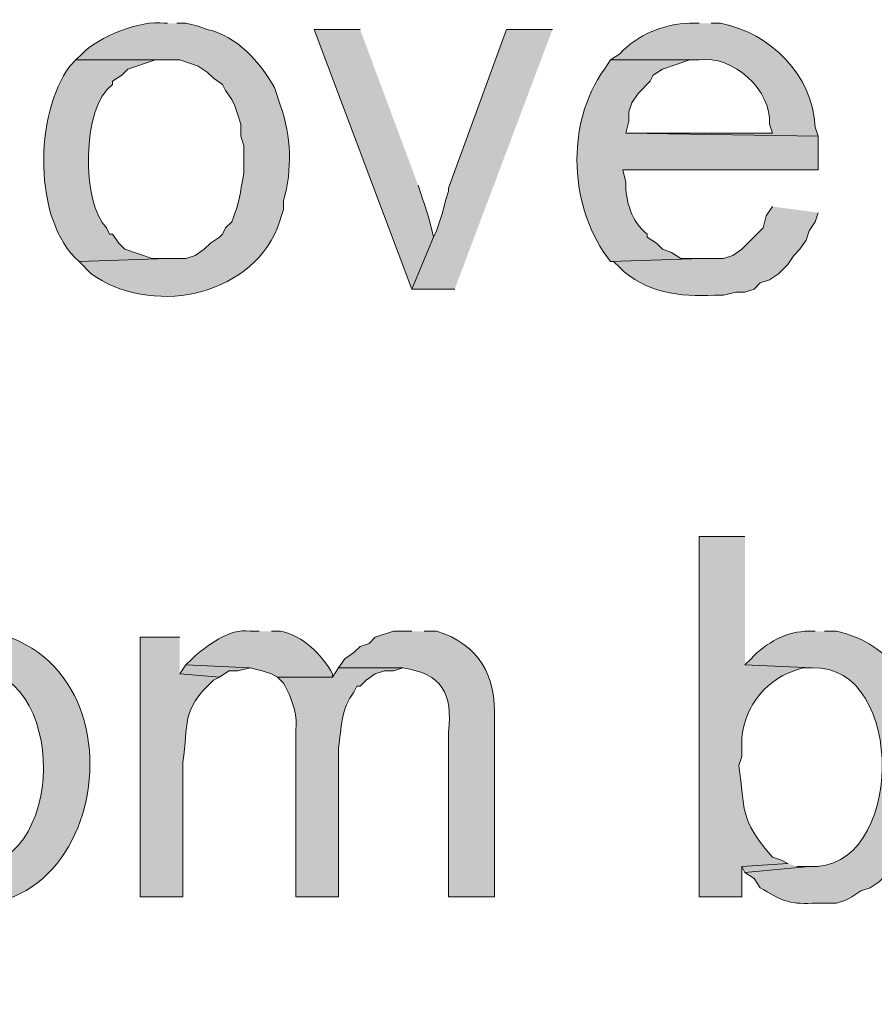
# Model space of a CAD drawing. Units: inches. Extents: x 17 to 195, y 65 to 215.
# Drawn here: x 159 to 165, y 112 to 119 of the extents above; entities that cross this region are included whole.
import ezdxf

# ---------------------------------------------------------------- set-up
doc = ezdxf.new("R2010")
doc.units = ezdxf.units.IN
doc.header["$MEASUREMENT"] = 0
doc.layers.add('Layer 1', color=7, linetype='Continuous')

msp = doc.modelspace()

# ---------------------------------------------------------------- hatches: boundary and pattern name
at = {"layer": 'Layer 1', "true_color": 0xffffff}
h = msp.add_hatch(color=7, dxfattribs=at)
edge = h.paths.add_edge_path()
edge.add_spline(control_points=[(160.2105, 118.8791), (160.2105, 118.8791), (160.1893, 118.8791), (160.1893, 118.8791), (160.0214, 118.9037), (159.7311, 118.7849), (159.6178, 118.6674), (159.6178, 118.6674), (159.5755, 118.6251), (159.5755, 118.6251), (159.5755, 118.6251), (160.2952, 118.6251), (160.2952, 118.6251), (160.2952, 118.6251), (160.4222, 118.5827), (160.4222, 118.5827), (160.4222, 118.5827), (160.4857, 118.5404), (160.4857, 118.5404), (160.4857, 118.5404), (160.528, 118.4981), (160.528, 118.4981), (160.528, 118.4981), (160.5915, 118.4557), (160.5915, 118.4557), (160.5915, 118.4557), (160.6127, 118.4134), (160.6127, 118.4134), (160.6127, 118.4134), (160.655, 118.3499), (160.655, 118.3499), (160.655, 118.3499), (160.6762, 118.3076), (160.6762, 118.3076), (160.6762, 118.3076), (160.6973, 118.2441), (160.6973, 118.2441), (160.6973, 118.2441), (160.7185, 118.1806), (160.7185, 118.1806), (160.7185, 118.1806), (160.7185, 118.0959), (160.7185, 118.0959), (160.7185, 118.0959), (160.7397, 118.0324), (160.7397, 118.0324), (160.7397, 118.0324), (160.7397, 117.8419), (160.7397, 117.8419), (160.7044, 117.675), (160.7234, 117.6817), (160.655, 117.5032), (160.655, 117.5032), (160.6127, 117.4609), (160.6127, 117.4609), (160.6127, 117.4609), (160.5915, 117.4186), (160.5915, 117.4186), (160.5915, 117.4186), (160.5703, 117.3974), (160.5703, 117.3974), (160.5703, 117.3974), (160.5068, 117.3551), (160.5068, 117.3551), (160.5068, 117.3551), (160.4645, 117.3127), (160.4645, 117.3127), (160.4645, 117.3127), (160.401, 117.2704), (160.401, 117.2704), (160.401, 117.2704), (160.3375, 117.2492), (160.3375, 117.2492), (160.3375, 117.2492), (160.2105, 117.2492), (160.2105, 117.2492), (160.2105, 117.2492), (159.5967, 117.2281), (159.5967, 117.2281), (159.5967, 117.2281), (159.6813, 117.1434), (159.6813, 117.1434), (160.0835, 116.8523), (160.7675, 116.9719), (160.9725, 117.4609), (160.9725, 117.4609), (161.0148, 117.5879), (161.0148, 117.5879), (161.0148, 117.5879), (161.0148, 117.6514), (161.0148, 117.6514), (161.0755, 117.8659), (161.0667, 118.0959), (160.9937, 118.3076), (160.9937, 118.3076), (160.9513, 118.4346), (160.9513, 118.4346), (160.8427, 118.6162), (160.6977, 118.7866), (160.4857, 118.8367), (160.4857, 118.8367), (160.4222, 118.8579), (160.4222, 118.8579), (160.4222, 118.8579), (160.3375, 118.8791), (160.3375, 118.8791), (160.3375, 118.8791), (160.274, 118.8791), (160.274, 118.8791)], knot_values=[0, 0, 0, 0, 0.352778, 0.352778, 0.352778, 0.705556, 0.705556, 0.705556, 1.058333, 1.058333, 1.058333, 1.411111, 1.411111, 1.411111, 1.763889, 1.763889, 1.763889, 2.116667, 2.116667, 2.116667, 2.469444, 2.469444, 2.469444, 2.822222, 2.822222, 2.822222, 3.175, 3.175, 3.175, 3.527778, 3.527778, 3.527778, 3.880556, 3.880556, 3.880556, 4.233333, 4.233333, 4.233333, 4.586111, 4.586111, 4.586111, 4.938889, 4.938889, 4.938889, 5.291667, 5.291667, 5.291667, 5.644444, 5.644444, 5.644444, 5.997222, 5.997222, 5.997222, 6.35, 6.35, 6.35, 6.702778, 6.702778, 6.702778, 7.055556, 7.055556, 7.055556, 7.408333, 7.408333, 7.408333, 7.761111, 7.761111, 7.761111, 8.113889, 8.113889, 8.113889, 8.466667, 8.466667, 8.466667, 8.819444, 8.819444, 8.819444, 9.172222, 9.172222, 9.172222, 9.525, 9.525, 9.525, 9.877778, 9.877778, 9.877778, 10.230556, 10.230556, 10.230556, 10.583333, 10.583333, 10.583333, 10.936111, 10.936111, 10.936111, 11.288889, 11.288889, 11.288889, 11.641667, 11.641667, 11.641667, 11.994444, 11.994444, 11.994444, 12.347222, 12.347222, 12.347222, 12.7, 12.7, 12.7, 12.7], degree=3, periodic=0)
edge.add_line((160.274, 118.8791), (160.2105, 118.8791))
h = msp.add_hatch(color=7, dxfattribs=at)
edge = h.paths.add_edge_path()
edge.add_spline(control_points=[(163.8935, 118.8791), (163.8935, 118.8791), (163.83, 118.8791), (163.83, 118.8791), (163.6497, 118.8759), (163.4663, 118.7997), (163.3432, 118.6674), (163.3432, 118.6674), (163.2797, 118.6251), (163.2797, 118.6251), (163.2797, 118.6251), (163.8935, 118.6251), (163.8935, 118.6251), (164.1249, 118.6621), (164.3994, 118.4127), (164.3803, 118.1806), (164.3803, 118.1806), (164.4015, 118.1171), (164.4015, 118.1171), (164.4015, 118.1171), (163.3855, 118.1171), (163.3855, 118.1171), (163.3855, 118.1171), (164.719, 118.0959), (164.719, 118.0959), (164.719, 118.0959), (164.6978, 118.1594), (164.6978, 118.1594), (164.6841, 118.515), (164.3884, 118.8131), (164.0417, 118.8791), (164.0417, 118.8791), (163.9782, 118.8791), (163.9782, 118.8791)], knot_values=[0, 0, 0, 0, 0.352778, 0.352778, 0.352778, 0.705556, 0.705556, 0.705556, 1.058333, 1.058333, 1.058333, 1.411111, 1.411111, 1.411111, 1.763889, 1.763889, 1.763889, 2.116667, 2.116667, 2.116667, 2.469444, 2.469444, 2.469444, 2.822222, 2.822222, 2.822222, 3.175, 3.175, 3.175, 3.527778, 3.527778, 3.527778, 3.880556, 3.880556, 3.880556, 3.880556], degree=3, periodic=0)
edge.add_line((163.9782, 118.8791), (163.8935, 118.8791))
h = msp.add_hatch(color=7, dxfattribs=at)
edge = h.paths.add_edge_path()
edge.add_spline(control_points=[(161.544, 118.8367), (161.544, 118.8367), (161.2265, 118.8367), (161.2265, 118.8367), (161.2265, 118.8367), (161.9038, 117.0375), (161.9038, 117.0375), (161.9038, 117.0375), (162.052, 117.3974), (162.052, 117.3974), (162.0414, 117.4718), (161.9931, 117.6175), (161.9673, 117.6937), (161.9673, 117.6937), (161.9462, 117.7572), (161.9462, 117.7572)], knot_values=[0, 0, 0, 0, 0.352778, 0.352778, 0.352778, 0.705556, 0.705556, 0.705556, 1.058333, 1.058333, 1.058333, 1.411111, 1.411111, 1.411111, 1.763889, 1.763889, 1.763889, 1.763889], degree=3, periodic=0)
edge.add_line((161.9462, 117.7572), (161.544, 118.8367))
for points in [[(162.8775, 118.8367), (162.56, 118.8367), (162.1578, 117.736), (162.1578, 117.7149), (162.1367, 117.6514), (162.1155, 117.5667), (162.0943, 117.5032), (162.0732, 117.4397), (162.052, 117.3974), (161.9038, 117.0375), (162.2002, 117.0375)], [(160.3375, 114.4341), (160.2952, 114.3705), (160.5703, 114.3494), (160.6338, 114.3917), (160.6973, 114.3917), (160.782, 114.4129)], [(164.5073, 113.0582), (164.1898, 113.037), (164.211, 112.9947), (164.6555, 113.037), (164.5708, 113.037)]]:
    msp.add_hatch(color=7, dxfattribs=at).paths.add_polyline_path(points)
h = msp.add_hatch(color=7, dxfattribs=at)
edge = h.paths.add_edge_path()
edge.add_spline(control_points=[(159.5755, 118.6251), (159.5755, 118.6251), (159.5332, 118.5827), (159.5332, 118.5827), (159.2883, 118.2483), (159.2753, 117.5131), (159.5967, 117.2281), (159.5967, 117.2281), (160.2105, 117.2492), (160.2105, 117.2492), (160.2105, 117.2492), (160.1047, 117.2492), (160.1047, 117.2492), (160.1047, 117.2492), (159.9142, 117.3127), (159.9142, 117.3127), (159.9142, 117.3127), (159.8718, 117.3551), (159.8718, 117.3551), (159.8718, 117.3551), (159.8295, 117.4186), (159.8295, 117.4186), (159.8295, 117.4186), (159.8083, 117.4186), (159.8083, 117.4186), (159.8083, 117.4186), (159.7872, 117.4609), (159.7872, 117.4609), (159.6171, 117.6267), (159.6097, 118.2998), (159.8295, 118.4557), (159.8295, 118.4557), (159.8295, 118.4769), (159.8295, 118.4769), (159.8295, 118.4769), (159.893, 118.5192), (159.893, 118.5192), (159.893, 118.5192), (159.9353, 118.5616), (159.9353, 118.5616), (159.9353, 118.5616), (160.1258, 118.6251), (160.1258, 118.6251), (160.1258, 118.6251), (160.2105, 118.6251), (160.2105, 118.6251)], knot_values=[0, 0, 0, 0, 0.352778, 0.352778, 0.352778, 0.705556, 0.705556, 0.705556, 1.058333, 1.058333, 1.058333, 1.411111, 1.411111, 1.411111, 1.763889, 1.763889, 1.763889, 2.116667, 2.116667, 2.116667, 2.469444, 2.469444, 2.469444, 2.822222, 2.822222, 2.822222, 3.175, 3.175, 3.175, 3.527778, 3.527778, 3.527778, 3.880556, 3.880556, 3.880556, 4.233333, 4.233333, 4.233333, 4.586111, 4.586111, 4.586111, 4.938889, 4.938889, 4.938889, 5.291667, 5.291667, 5.291667, 5.291667], degree=3, periodic=0)
edge.add_line((160.2105, 118.6251), (159.5755, 118.6251))
h = msp.add_hatch(color=7, dxfattribs=at)
edge = h.paths.add_edge_path()
edge.add_spline(control_points=[(163.2797, 118.6251), (163.2797, 118.6251), (163.2373, 118.5616), (163.2373, 118.5616), (162.9625, 118.1798), (162.9936, 117.59), (163.2797, 117.2281), (163.2797, 117.2281), (163.9147, 117.2492), (163.9147, 117.2492), (163.9147, 117.2492), (163.7665, 117.2492), (163.7665, 117.2492), (163.7665, 117.2492), (163.703, 117.2915), (163.703, 117.2915), (163.703, 117.2915), (163.6395, 117.3127), (163.6395, 117.3127), (163.6395, 117.3127), (163.5972, 117.3551), (163.5972, 117.3551), (163.5972, 117.3551), (163.5337, 117.3974), (163.5337, 117.3974), (163.5337, 117.3974), (163.5337, 117.4186), (163.5337, 117.4186), (163.4257, 117.4997), (163.3837, 117.6489), (163.3855, 117.7784), (163.3855, 117.7784), (163.3643, 117.8631), (163.3643, 117.8631), (163.3643, 117.8631), (164.719, 117.8631), (164.719, 117.8631), (164.719, 117.8631), (164.719, 118.0959), (164.719, 118.0959), (164.719, 118.0959), (163.3855, 118.1171), (163.3855, 118.1171), (163.3855, 118.1171), (163.4067, 118.2017), (163.4067, 118.2017), (163.4067, 118.2017), (163.4067, 118.2652), (163.4067, 118.2652), (163.4067, 118.2652), (163.4278, 118.3287), (163.4278, 118.3287), (163.4278, 118.3287), (163.4702, 118.3922), (163.4702, 118.3922), (163.4702, 118.3922), (163.5548, 118.4769), (163.5548, 118.4769), (163.5548, 118.4769), (163.576, 118.5192), (163.576, 118.5192), (163.576, 118.5192), (163.6395, 118.5616), (163.6395, 118.5616), (163.6395, 118.5616), (163.83, 118.6251), (163.83, 118.6251), (163.83, 118.6251), (163.8935, 118.6251), (163.8935, 118.6251)], knot_values=[0, 0, 0, 0, 0.352778, 0.352778, 0.352778, 0.705556, 0.705556, 0.705556, 1.058333, 1.058333, 1.058333, 1.411111, 1.411111, 1.411111, 1.763889, 1.763889, 1.763889, 2.116667, 2.116667, 2.116667, 2.469444, 2.469444, 2.469444, 2.822222, 2.822222, 2.822222, 3.175, 3.175, 3.175, 3.527778, 3.527778, 3.527778, 3.880556, 3.880556, 3.880556, 4.233333, 4.233333, 4.233333, 4.586111, 4.586111, 4.586111, 4.938889, 4.938889, 4.938889, 5.291667, 5.291667, 5.291667, 5.644444, 5.644444, 5.644444, 5.997222, 5.997222, 5.997222, 6.35, 6.35, 6.35, 6.702778, 6.702778, 6.702778, 7.055556, 7.055556, 7.055556, 7.408333, 7.408333, 7.408333, 7.761111, 7.761111, 7.761111, 8.113889, 8.113889, 8.113889, 8.113889], degree=3, periodic=0)
edge.add_line((163.8935, 118.6251), (163.2797, 118.6251))
h = msp.add_hatch(color=7, dxfattribs=at)
edge = h.paths.add_edge_path()
edge.add_spline(control_points=[(164.4015, 117.6091), (164.4015, 117.6091), (164.3592, 117.5455), (164.3592, 117.5455), (164.3592, 117.5455), (164.338, 117.4609), (164.338, 117.4609), (164.338, 117.4609), (164.1898, 117.3127), (164.1898, 117.3127), (164.1898, 117.3127), (164.1263, 117.2704), (164.1263, 117.2704), (164.1263, 117.2704), (164.0628, 117.2492), (164.0628, 117.2492), (164.0628, 117.2492), (163.9147, 117.2492), (163.9147, 117.2492), (163.9147, 117.2492), (163.2797, 117.2281), (163.2797, 117.2281), (163.2797, 117.2281), (163.3008, 117.2281), (163.3008, 117.2281), (163.3008, 117.2281), (163.3432, 117.1857), (163.3432, 117.1857), (163.5167, 117.015), (163.7647, 116.9804), (163.9993, 116.9952), (163.9993, 116.9952), (164.0628, 116.9952), (164.0628, 116.9952), (164.0628, 116.9952), (164.1475, 117.0164), (164.1475, 117.0164), (164.1475, 117.0164), (164.211, 117.0164), (164.211, 117.0164), (164.211, 117.0164), (164.2745, 117.0375), (164.2745, 117.0375), (164.2745, 117.0375), (164.3168, 117.0799), (164.3168, 117.0799), (164.3168, 117.0799), (164.3803, 117.1011), (164.3803, 117.1011), (164.3803, 117.1011), (164.4438, 117.1434), (164.4438, 117.1434), (164.4438, 117.1434), (164.5073, 117.2069), (164.5073, 117.2069), (164.5073, 117.2069), (164.5497, 117.2704), (164.5497, 117.2704), (164.5497, 117.2704), (164.592, 117.3127), (164.592, 117.3127), (164.592, 117.3127), (164.6343, 117.3762), (164.6343, 117.3762), (164.6343, 117.3762), (164.6555, 117.4397), (164.6555, 117.4397), (164.6555, 117.4397), (164.6978, 117.5032), (164.6978, 117.5032), (164.6978, 117.5032), (164.719, 117.5667), (164.719, 117.5667)], knot_values=[0, 0, 0, 0, 0.352778, 0.352778, 0.352778, 0.705556, 0.705556, 0.705556, 1.058333, 1.058333, 1.058333, 1.411111, 1.411111, 1.411111, 1.763889, 1.763889, 1.763889, 2.116667, 2.116667, 2.116667, 2.469444, 2.469444, 2.469444, 2.822222, 2.822222, 2.822222, 3.175, 3.175, 3.175, 3.527778, 3.527778, 3.527778, 3.880556, 3.880556, 3.880556, 4.233333, 4.233333, 4.233333, 4.586111, 4.586111, 4.586111, 4.938889, 4.938889, 4.938889, 5.291667, 5.291667, 5.291667, 5.644444, 5.644444, 5.644444, 5.997222, 5.997222, 5.997222, 6.35, 6.35, 6.35, 6.702778, 6.702778, 6.702778, 7.055556, 7.055556, 7.055556, 7.408333, 7.408333, 7.408333, 7.761111, 7.761111, 7.761111, 8.113889, 8.113889, 8.113889, 8.466667, 8.466667, 8.466667, 8.466667], degree=3, periodic=0)
edge.add_line((164.719, 117.5667), (164.4015, 117.6091))
h = msp.add_hatch(color=7, dxfattribs=at)
edge = h.paths.add_edge_path()
edge.add_spline(control_points=[(164.211, 115.3231), (164.211, 115.3231), (163.8935, 115.3231), (163.8935, 115.3231), (163.8935, 115.3231), (163.8935, 112.8254), (163.8935, 112.8254), (163.8935, 112.8254), (164.1898, 112.8254), (164.1898, 112.8254), (164.1898, 112.8254), (164.1898, 113.037), (164.1898, 113.037), (164.1898, 113.037), (164.5073, 113.0582), (164.5073, 113.0582), (164.5073, 113.0582), (164.465, 113.0794), (164.465, 113.0794), (164.465, 113.0794), (164.4015, 113.1005), (164.4015, 113.1005), (164.1662, 113.3743), (164.2145, 113.4276), (164.1687, 113.7356), (164.1687, 113.7356), (164.1898, 113.7991), (164.1898, 113.7991), (164.1898, 113.7991), (164.1898, 113.8837), (164.1898, 113.8837), (164.1845, 114.1081), (164.3398, 114.3226), (164.5497, 114.3917), (164.5497, 114.3917), (164.6132, 114.4129), (164.6132, 114.4129), (164.6132, 114.4129), (164.6767, 114.4129), (164.6767, 114.4129), (164.6767, 114.4129), (164.211, 114.434), (164.211, 114.434)], knot_values=[0, 0, 0, 0, 0.352778, 0.352778, 0.352778, 0.705556, 0.705556, 0.705556, 1.058333, 1.058333, 1.058333, 1.411111, 1.411111, 1.411111, 1.763889, 1.763889, 1.763889, 2.116667, 2.116667, 2.116667, 2.469444, 2.469444, 2.469444, 2.822222, 2.822222, 2.822222, 3.175, 3.175, 3.175, 3.527778, 3.527778, 3.527778, 3.880556, 3.880556, 3.880556, 4.233333, 4.233333, 4.233333, 4.586111, 4.586111, 4.586111, 4.938889, 4.938889, 4.938889, 4.938889], degree=3, periodic=0)
edge.add_line((164.211, 114.434), (164.211, 115.3231))
h = msp.add_hatch(color=7, dxfattribs=at)
edge = h.paths.add_edge_path()
edge.add_spline(control_points=[(160.8455, 114.6669), (160.8455, 114.6669), (160.782, 114.6669), (160.782, 114.6669), (160.6363, 114.6884), (160.4846, 114.5681), (160.3798, 114.4764), (160.3798, 114.4764), (160.3375, 114.4341), (160.3375, 114.4341), (160.3375, 114.4341), (160.782, 114.4129), (160.782, 114.4129), (160.782, 114.4129), (160.8667, 114.3917), (160.8667, 114.3917), (160.8667, 114.3917), (160.9302, 114.3705), (160.9302, 114.3705), (160.9302, 114.3705), (160.9725, 114.3494), (160.9725, 114.3494), (160.9725, 114.3494), (161.3535, 114.3494), (161.3535, 114.3494), (161.3535, 114.3494), (161.3535, 114.3705), (161.3535, 114.3705), (161.2759, 114.511), (161.1524, 114.6323), (160.9937, 114.6669), (160.9937, 114.6669), (160.9302, 114.6669), (160.9302, 114.6669)], knot_values=[0, 0, 0, 0, 0.352778, 0.352778, 0.352778, 0.705556, 0.705556, 0.705556, 1.058333, 1.058333, 1.058333, 1.411111, 1.411111, 1.411111, 1.763889, 1.763889, 1.763889, 2.116667, 2.116667, 2.116667, 2.469444, 2.469444, 2.469444, 2.822222, 2.822222, 2.822222, 3.175, 3.175, 3.175, 3.527778, 3.527778, 3.527778, 3.880556, 3.880556, 3.880556, 3.880556], degree=3, periodic=0)
edge.add_line((160.9302, 114.6669), (160.8455, 114.6669))
h = msp.add_hatch(color=7, dxfattribs=at)
edge = h.paths.add_edge_path()
edge.add_spline(control_points=[(158.8135, 114.6669), (158.8135, 114.6669), (158.7288, 114.6669), (158.7288, 114.6669), (158.6297, 114.6768), (158.3894, 114.5762), (158.3055, 114.5187), (158.3055, 114.5187), (158.242, 114.4764), (158.242, 114.4764), (158.242, 114.4764), (158.242, 114.4552), (158.242, 114.4552), (158.242, 114.4552), (158.1997, 114.4129), (158.1997, 114.4129), (158.1997, 114.4129), (158.8135, 114.4129), (158.8135, 114.4129), (159.5448, 114.4411), (159.5134, 112.9729), (158.8135, 113.037), (158.8135, 113.037), (158.1997, 113.0159), (158.1997, 113.0159), (158.1997, 113.0159), (158.242, 112.9736), (158.242, 112.9736), (159.7007, 112.0817), (160.2204, 114.4312), (158.9617, 114.6669), (158.9617, 114.6669), (158.877, 114.6669), (158.877, 114.6669)], knot_values=[0, 0, 0, 0, 0.352778, 0.352778, 0.352778, 0.705556, 0.705556, 0.705556, 1.058333, 1.058333, 1.058333, 1.411111, 1.411111, 1.411111, 1.763889, 1.763889, 1.763889, 2.116667, 2.116667, 2.116667, 2.469444, 2.469444, 2.469444, 2.822222, 2.822222, 2.822222, 3.175, 3.175, 3.175, 3.527778, 3.527778, 3.527778, 3.880556, 3.880556, 3.880556, 3.880556], degree=3, periodic=0)
edge.add_line((158.877, 114.6669), (158.8135, 114.6669))
h = msp.add_hatch(color=7, dxfattribs=at)
edge = h.paths.add_edge_path()
edge.add_spline(control_points=[(160.2952, 114.6246), (160.2952, 114.6246), (160.02, 114.6246), (160.02, 114.6246), (160.02, 114.6246), (160.02, 112.8254), (160.02, 112.8254), (160.02, 112.8254), (160.3163, 112.8254), (160.3163, 112.8254), (160.3163, 112.8254), (160.3163, 113.7567), (160.3163, 113.7567), (160.3573, 114.0262), (160.2994, 114.1141), (160.528, 114.3282), (160.528, 114.3282), (160.5703, 114.3494), (160.5703, 114.3494), (160.5703, 114.3494), (160.2952, 114.3706), (160.2952, 114.3706)], knot_values=[0, 0, 0, 0, 0.352778, 0.352778, 0.352778, 0.705556, 0.705556, 0.705556, 1.058333, 1.058333, 1.058333, 1.411111, 1.411111, 1.411111, 1.763889, 1.763889, 1.763889, 2.116667, 2.116667, 2.116667, 2.469444, 2.469444, 2.469444, 2.469444], degree=3, periodic=0)
edge.add_line((160.2952, 114.3706), (160.2952, 114.6246))
h = msp.add_hatch(color=7, dxfattribs=at)
edge = h.paths.add_edge_path()
edge.add_spline(control_points=[(161.9038, 114.6669), (161.9038, 114.6669), (161.7768, 114.6669), (161.7768, 114.6669), (161.7768, 114.6669), (161.6498, 114.6245), (161.6498, 114.6245), (161.6498, 114.6245), (161.6075, 114.5822), (161.6075, 114.5822), (161.6075, 114.5822), (161.544, 114.5611), (161.544, 114.5611), (161.544, 114.5611), (161.5017, 114.5187), (161.5017, 114.5187), (161.5017, 114.5187), (161.4382, 114.4764), (161.4382, 114.4764), (161.4382, 114.4764), (161.3958, 114.4129), (161.3958, 114.4129), (161.3958, 114.4129), (161.8403, 114.4129), (161.8403, 114.4129), (162.1134, 114.3716), (162.1853, 114.2372), (162.1578, 113.9684), (162.1578, 113.9684), (162.1578, 112.8254), (162.1578, 112.8254), (162.1578, 112.8254), (162.4753, 112.8254), (162.4753, 112.8254), (162.4753, 112.8254), (162.4753, 114.0531), (162.4753, 114.0531), (162.4859, 114.36), (162.3734, 114.5748), (162.0732, 114.6669), (162.0732, 114.6669), (161.9885, 114.6669), (161.9885, 114.6669)], knot_values=[0, 0, 0, 0, 0.352778, 0.352778, 0.352778, 0.705556, 0.705556, 0.705556, 1.058333, 1.058333, 1.058333, 1.411111, 1.411111, 1.411111, 1.763889, 1.763889, 1.763889, 2.116667, 2.116667, 2.116667, 2.469444, 2.469444, 2.469444, 2.822222, 2.822222, 2.822222, 3.175, 3.175, 3.175, 3.527778, 3.527778, 3.527778, 3.880556, 3.880556, 3.880556, 4.233333, 4.233333, 4.233333, 4.586111, 4.586111, 4.586111, 4.938889, 4.938889, 4.938889, 4.938889], degree=3, periodic=0)
edge.add_line((161.9885, 114.6669), (161.9038, 114.6669))
h = msp.add_hatch(color=7, dxfattribs=at)
edge = h.paths.add_edge_path()
edge.add_spline(control_points=[(164.6978, 114.6669), (164.6978, 114.6669), (164.6555, 114.6669), (164.6555, 114.6669), (164.4999, 114.6683), (164.3581, 114.5857), (164.2533, 114.4764), (164.2533, 114.4764), (164.211, 114.4341), (164.211, 114.4341), (164.211, 114.4341), (164.6767, 114.4129), (164.6767, 114.4129), (165.336, 114.4404), (165.3184, 112.9919), (164.6555, 113.037), (164.6555, 113.037), (164.211, 112.9947), (164.211, 112.9947), (164.211, 112.9947), (164.2745, 112.9524), (164.2745, 112.9524), (164.2745, 112.9524), (164.3168, 112.8889), (164.3168, 112.8889), (164.4526, 112.8092), (164.5126, 112.7707), (164.6767, 112.783), (164.6767, 112.783), (164.846, 112.783), (164.846, 112.783), (164.846, 112.783), (164.9095, 112.8042), (164.9095, 112.8042), (164.9095, 112.8042), (164.9518, 112.8254), (164.9518, 112.8254), (164.9518, 112.8254), (165.0153, 112.8677), (165.0153, 112.8677), (165.0153, 112.8677), (165.0788, 112.8889), (165.0788, 112.8889), (165.0788, 112.8889), (165.1423, 112.9312), (165.1423, 112.9312), (165.1423, 112.9312), (165.1847, 112.9736), (165.1847, 112.9736), (165.1847, 112.9736), (165.227, 113.037), (165.227, 113.037), (165.227, 113.037), (165.2482, 113.037), (165.2482, 113.037), (165.2482, 113.037), (165.2905, 113.1006), (165.2905, 113.1006), (165.6098, 113.5994), (165.5244, 114.5219), (164.846, 114.6669), (164.846, 114.6669), (164.7613, 114.6669), (164.7613, 114.6669)], knot_values=[0, 0, 0, 0, 0.352778, 0.352778, 0.352778, 0.705556, 0.705556, 0.705556, 1.058333, 1.058333, 1.058333, 1.411111, 1.411111, 1.411111, 1.763889, 1.763889, 1.763889, 2.116667, 2.116667, 2.116667, 2.469444, 2.469444, 2.469444, 2.822222, 2.822222, 2.822222, 3.175, 3.175, 3.175, 3.527778, 3.527778, 3.527778, 3.880556, 3.880556, 3.880556, 4.233333, 4.233333, 4.233333, 4.586111, 4.586111, 4.586111, 4.938889, 4.938889, 4.938889, 5.291667, 5.291667, 5.291667, 5.644444, 5.644444, 5.644444, 5.997222, 5.997222, 5.997222, 6.35, 6.35, 6.35, 6.702778, 6.702778, 6.702778, 7.055556, 7.055556, 7.055556, 7.408333, 7.408333, 7.408333, 7.408333], degree=3, periodic=0)
edge.add_line((164.7613, 114.6669), (164.6978, 114.6669))
h = msp.add_hatch(color=7, dxfattribs=at)
edge = h.paths.add_edge_path()
edge.add_spline(control_points=[(161.3958, 114.4129), (161.3958, 114.4129), (161.3535, 114.3494), (161.3535, 114.3494), (161.3535, 114.3494), (160.9725, 114.3494), (160.9725, 114.3494), (160.9725, 114.3494), (161.0148, 114.3071), (161.0148, 114.3071), (161.0635, 114.2185), (161.115, 114.0908), (161.0995, 113.9896), (161.0995, 113.9896), (161.0995, 112.8254), (161.0995, 112.8254), (161.0995, 112.8254), (161.3958, 112.8254), (161.3958, 112.8254), (161.3958, 112.8254), (161.3958, 113.8625), (161.3958, 113.8625), (161.4142, 113.9913), (161.4135, 114.137), (161.5017, 114.2436), (161.5017, 114.2436), (161.5228, 114.2859), (161.5228, 114.2859), (161.5228, 114.2859), (161.544, 114.2859), (161.544, 114.2859), (161.544, 114.2859), (161.5863, 114.3282), (161.5863, 114.3282), (161.5863, 114.3282), (161.6498, 114.3705), (161.6498, 114.3705), (161.6498, 114.3705), (161.7133, 114.3917), (161.7133, 114.3917), (161.7133, 114.3917), (161.7768, 114.3917), (161.7768, 114.3917), (161.7768, 114.3917), (161.8403, 114.4129), (161.8403, 114.4129)], knot_values=[0, 0, 0, 0, 0.352778, 0.352778, 0.352778, 0.705556, 0.705556, 0.705556, 1.058333, 1.058333, 1.058333, 1.411111, 1.411111, 1.411111, 1.763889, 1.763889, 1.763889, 2.116667, 2.116667, 2.116667, 2.469444, 2.469444, 2.469444, 2.822222, 2.822222, 2.822222, 3.175, 3.175, 3.175, 3.527778, 3.527778, 3.527778, 3.880556, 3.880556, 3.880556, 4.233333, 4.233333, 4.233333, 4.586111, 4.586111, 4.586111, 4.938889, 4.938889, 4.938889, 5.291667, 5.291667, 5.291667, 5.291667], degree=3, periodic=0)
edge.add_line((161.8403, 114.4129), (161.3958, 114.4129))

# ---------------------------------------------------------------- linework, layer by layer
at = {"layer": 'Layer 1', "lineweight": 0}
for points in [[(162.8775, 118.8367), (162.56, 118.8367), (162.1578, 117.736), (162.1578, 117.7149), (162.1367, 117.6514), (162.1155, 117.5667), (162.0943, 117.5032), (162.0732, 117.4397), (162.052, 117.3974), (161.9038, 117.0375), (162.2002, 117.0375)], [(160.3375, 114.4341), (160.2952, 114.3705), (160.5703, 114.3494), (160.6338, 114.3917), (160.6973, 114.3917), (160.782, 114.4129)], [(164.5073, 113.0582), (164.1898, 113.037), (164.211, 112.9947), (164.6555, 113.037), (164.5708, 113.037)]]:
    msp.add_lwpolyline(points, dxfattribs=at)
for points, knots in [([(160.2105, 118.8791), (160.2105, 118.8791), (160.1893, 118.8791), (160.1893, 118.8791), (160.0214, 118.9037), (159.7311, 118.7849), (159.6178, 118.6674), (159.6178, 118.6674), (159.5755, 118.6251), (159.5755, 118.6251), (159.5755, 118.6251), (160.2952, 118.6251), (160.2952, 118.6251), (160.2952, 118.6251), (160.4222, 118.5827), (160.4222, 118.5827), (160.4222, 118.5827), (160.4857, 118.5404), (160.4857, 118.5404), (160.4857, 118.5404), (160.528, 118.4981), (160.528, 118.4981), (160.528, 118.4981), (160.5915, 118.4557), (160.5915, 118.4557), (160.5915, 118.4557), (160.6127, 118.4134), (160.6127, 118.4134), (160.6127, 118.4134), (160.655, 118.3499), (160.655, 118.3499), (160.655, 118.3499), (160.6762, 118.3076), (160.6762, 118.3076), (160.6762, 118.3076), (160.6973, 118.2441), (160.6973, 118.2441), (160.6973, 118.2441), (160.7185, 118.1806), (160.7185, 118.1806), (160.7185, 118.1806), (160.7185, 118.0959), (160.7185, 118.0959), (160.7185, 118.0959), (160.7397, 118.0324), (160.7397, 118.0324), (160.7397, 118.0324), (160.7397, 117.8419), (160.7397, 117.8419), (160.7044, 117.675), (160.7234, 117.6817), (160.655, 117.5032), (160.655, 117.5032), (160.6127, 117.4609), (160.6127, 117.4609), (160.6127, 117.4609), (160.5915, 117.4186), (160.5915, 117.4186), (160.5915, 117.4186), (160.5703, 117.3974), (160.5703, 117.3974), (160.5703, 117.3974), (160.5068, 117.3551), (160.5068, 117.3551), (160.5068, 117.3551), (160.4645, 117.3127), (160.4645, 117.3127), (160.4645, 117.3127), (160.401, 117.2704), (160.401, 117.2704), (160.401, 117.2704), (160.3375, 117.2492), (160.3375, 117.2492), (160.3375, 117.2492), (160.2105, 117.2492), (160.2105, 117.2492), (160.2105, 117.2492), (159.5967, 117.2281), (159.5967, 117.2281), (159.5967, 117.2281), (159.6813, 117.1434), (159.6813, 117.1434), (160.0835, 116.8523), (160.7675, 116.9719), (160.9725, 117.4609), (160.9725, 117.4609), (161.0148, 117.5879), (161.0148, 117.5879), (161.0148, 117.5879), (161.0148, 117.6514), (161.0148, 117.6514), (161.0755, 117.8659), (161.0667, 118.0959), (160.9937, 118.3076), (160.9937, 118.3076), (160.9513, 118.4346), (160.9513, 118.4346), (160.8427, 118.6162), (160.6977, 118.7866), (160.4857, 118.8367), (160.4857, 118.8367), (160.4222, 118.8579), (160.4222, 118.8579), (160.4222, 118.8579), (160.3375, 118.8791), (160.3375, 118.8791), (160.3375, 118.8791), (160.274, 118.8791), (160.274, 118.8791)], [0, 0, 0, 0, 1, 1, 1, 2, 2, 2, 3, 3, 3, 4, 4, 4, 5, 5, 5, 6, 6, 6, 7, 7, 7, 8, 8, 8, 9, 9, 9, 10, 10, 10, 11, 11, 11, 12, 12, 12, 13, 13, 13, 14, 14, 14, 15, 15, 15, 16, 16, 16, 17, 17, 17, 18, 18, 18, 19, 19, 19, 20, 20, 20, 21, 21, 21, 22, 22, 22, 23, 23, 23, 24, 24, 24, 25, 25, 25, 26, 26, 26, 27, 27, 27, 28, 28, 28, 29, 29, 29, 30, 30, 30, 31, 31, 31, 32, 32, 32, 33, 33, 33, 34, 34, 34, 35, 35, 35, 36, 36, 36, 36]), ([(163.8935, 118.8791), (163.8935, 118.8791), (163.83, 118.8791), (163.83, 118.8791), (163.6497, 118.8759), (163.4663, 118.7997), (163.3432, 118.6674), (163.3432, 118.6674), (163.2797, 118.6251), (163.2797, 118.6251), (163.2797, 118.6251), (163.8935, 118.6251), (163.8935, 118.6251), (164.1249, 118.6621), (164.3994, 118.4127), (164.3803, 118.1806), (164.3803, 118.1806), (164.4015, 118.1171), (164.4015, 118.1171), (164.4015, 118.1171), (163.3855, 118.1171), (163.3855, 118.1171), (163.3855, 118.1171), (164.719, 118.0959), (164.719, 118.0959), (164.719, 118.0959), (164.6978, 118.1594), (164.6978, 118.1594), (164.6841, 118.515), (164.3884, 118.8131), (164.0417, 118.8791), (164.0417, 118.8791), (163.9782, 118.8791), (163.9782, 118.8791)], [0, 0, 0, 0, 1, 1, 1, 2, 2, 2, 3, 3, 3, 4, 4, 4, 5, 5, 5, 6, 6, 6, 7, 7, 7, 8, 8, 8, 9, 9, 9, 10, 10, 10, 11, 11, 11, 11]), ([(161.544, 118.8367), (161.544, 118.8367), (161.2265, 118.8367), (161.2265, 118.8367), (161.2265, 118.8367), (161.9038, 117.0375), (161.9038, 117.0375), (161.9038, 117.0375), (162.052, 117.3974), (162.052, 117.3974), (162.0414, 117.4718), (161.9931, 117.6175), (161.9673, 117.6937), (161.9673, 117.6937), (161.9462, 117.7572), (161.9462, 117.7572)], [0, 0, 0, 0, 1, 1, 1, 2, 2, 2, 3, 3, 3, 4, 4, 4, 5, 5, 5, 5]), ([(159.5755, 118.6251), (159.5755, 118.6251), (159.5332, 118.5827), (159.5332, 118.5827), (159.2883, 118.2483), (159.2753, 117.5131), (159.5967, 117.2281), (159.5967, 117.2281), (160.2105, 117.2492), (160.2105, 117.2492), (160.2105, 117.2492), (160.1047, 117.2492), (160.1047, 117.2492), (160.1047, 117.2492), (159.9142, 117.3127), (159.9142, 117.3127), (159.9142, 117.3127), (159.8718, 117.3551), (159.8718, 117.3551), (159.8718, 117.3551), (159.8295, 117.4186), (159.8295, 117.4186), (159.8295, 117.4186), (159.8083, 117.4186), (159.8083, 117.4186), (159.8083, 117.4186), (159.7872, 117.4609), (159.7872, 117.4609), (159.6171, 117.6267), (159.6097, 118.2998), (159.8295, 118.4557), (159.8295, 118.4557), (159.8295, 118.4769), (159.8295, 118.4769), (159.8295, 118.4769), (159.893, 118.5192), (159.893, 118.5192), (159.893, 118.5192), (159.9353, 118.5616), (159.9353, 118.5616), (159.9353, 118.5616), (160.1258, 118.6251), (160.1258, 118.6251), (160.1258, 118.6251), (160.2105, 118.6251), (160.2105, 118.6251)], [0, 0, 0, 0, 1, 1, 1, 2, 2, 2, 3, 3, 3, 4, 4, 4, 5, 5, 5, 6, 6, 6, 7, 7, 7, 8, 8, 8, 9, 9, 9, 10, 10, 10, 11, 11, 11, 12, 12, 12, 13, 13, 13, 14, 14, 14, 15, 15, 15, 15]), ([(163.2797, 118.6251), (163.2797, 118.6251), (163.2373, 118.5616), (163.2373, 118.5616), (162.9625, 118.1798), (162.9936, 117.59), (163.2797, 117.2281), (163.2797, 117.2281), (163.9147, 117.2492), (163.9147, 117.2492), (163.9147, 117.2492), (163.7665, 117.2492), (163.7665, 117.2492), (163.7665, 117.2492), (163.703, 117.2915), (163.703, 117.2915), (163.703, 117.2915), (163.6395, 117.3127), (163.6395, 117.3127), (163.6395, 117.3127), (163.5972, 117.3551), (163.5972, 117.3551), (163.5972, 117.3551), (163.5337, 117.3974), (163.5337, 117.3974), (163.5337, 117.3974), (163.5337, 117.4186), (163.5337, 117.4186), (163.4257, 117.4997), (163.3837, 117.6489), (163.3855, 117.7784), (163.3855, 117.7784), (163.3643, 117.8631), (163.3643, 117.8631), (163.3643, 117.8631), (164.719, 117.8631), (164.719, 117.8631), (164.719, 117.8631), (164.719, 118.0959), (164.719, 118.0959), (164.719, 118.0959), (163.3855, 118.1171), (163.3855, 118.1171), (163.3855, 118.1171), (163.4067, 118.2017), (163.4067, 118.2017), (163.4067, 118.2017), (163.4067, 118.2652), (163.4067, 118.2652), (163.4067, 118.2652), (163.4278, 118.3287), (163.4278, 118.3287), (163.4278, 118.3287), (163.4702, 118.3922), (163.4702, 118.3922), (163.4702, 118.3922), (163.5548, 118.4769), (163.5548, 118.4769), (163.5548, 118.4769), (163.576, 118.5192), (163.576, 118.5192), (163.576, 118.5192), (163.6395, 118.5616), (163.6395, 118.5616), (163.6395, 118.5616), (163.83, 118.6251), (163.83, 118.6251), (163.83, 118.6251), (163.8935, 118.6251), (163.8935, 118.6251)], [0, 0, 0, 0, 1, 1, 1, 2, 2, 2, 3, 3, 3, 4, 4, 4, 5, 5, 5, 6, 6, 6, 7, 7, 7, 8, 8, 8, 9, 9, 9, 10, 10, 10, 11, 11, 11, 12, 12, 12, 13, 13, 13, 14, 14, 14, 15, 15, 15, 16, 16, 16, 17, 17, 17, 18, 18, 18, 19, 19, 19, 20, 20, 20, 21, 21, 21, 22, 22, 22, 23, 23, 23, 23]), ([(164.4015, 117.6091), (164.4015, 117.6091), (164.3592, 117.5455), (164.3592, 117.5455), (164.3592, 117.5455), (164.338, 117.4609), (164.338, 117.4609), (164.338, 117.4609), (164.1898, 117.3127), (164.1898, 117.3127), (164.1898, 117.3127), (164.1263, 117.2704), (164.1263, 117.2704), (164.1263, 117.2704), (164.0628, 117.2492), (164.0628, 117.2492), (164.0628, 117.2492), (163.9147, 117.2492), (163.9147, 117.2492), (163.9147, 117.2492), (163.2797, 117.2281), (163.2797, 117.2281), (163.2797, 117.2281), (163.3008, 117.2281), (163.3008, 117.2281), (163.3008, 117.2281), (163.3432, 117.1857), (163.3432, 117.1857), (163.5167, 117.015), (163.7647, 116.9804), (163.9993, 116.9952), (163.9993, 116.9952), (164.0628, 116.9952), (164.0628, 116.9952), (164.0628, 116.9952), (164.1475, 117.0164), (164.1475, 117.0164), (164.1475, 117.0164), (164.211, 117.0164), (164.211, 117.0164), (164.211, 117.0164), (164.2745, 117.0375), (164.2745, 117.0375), (164.2745, 117.0375), (164.3168, 117.0799), (164.3168, 117.0799), (164.3168, 117.0799), (164.3803, 117.1011), (164.3803, 117.1011), (164.3803, 117.1011), (164.4438, 117.1434), (164.4438, 117.1434), (164.4438, 117.1434), (164.5073, 117.2069), (164.5073, 117.2069), (164.5073, 117.2069), (164.5497, 117.2704), (164.5497, 117.2704), (164.5497, 117.2704), (164.592, 117.3127), (164.592, 117.3127), (164.592, 117.3127), (164.6343, 117.3762), (164.6343, 117.3762), (164.6343, 117.3762), (164.6555, 117.4397), (164.6555, 117.4397), (164.6555, 117.4397), (164.6978, 117.5032), (164.6978, 117.5032), (164.6978, 117.5032), (164.719, 117.5667), (164.719, 117.5667)], [0, 0, 0, 0, 1, 1, 1, 2, 2, 2, 3, 3, 3, 4, 4, 4, 5, 5, 5, 6, 6, 6, 7, 7, 7, 8, 8, 8, 9, 9, 9, 10, 10, 10, 11, 11, 11, 12, 12, 12, 13, 13, 13, 14, 14, 14, 15, 15, 15, 16, 16, 16, 17, 17, 17, 18, 18, 18, 19, 19, 19, 20, 20, 20, 21, 21, 21, 22, 22, 22, 23, 23, 23, 24, 24, 24, 24]), ([(164.211, 115.3231), (164.211, 115.3231), (163.8935, 115.3231), (163.8935, 115.3231), (163.8935, 115.3231), (163.8935, 112.8254), (163.8935, 112.8254), (163.8935, 112.8254), (164.1898, 112.8254), (164.1898, 112.8254), (164.1898, 112.8254), (164.1898, 113.037), (164.1898, 113.037), (164.1898, 113.037), (164.5073, 113.0582), (164.5073, 113.0582), (164.5073, 113.0582), (164.465, 113.0794), (164.465, 113.0794), (164.465, 113.0794), (164.4015, 113.1005), (164.4015, 113.1005), (164.1662, 113.3743), (164.2145, 113.4276), (164.1687, 113.7356), (164.1687, 113.7356), (164.1898, 113.7991), (164.1898, 113.7991), (164.1898, 113.7991), (164.1898, 113.8837), (164.1898, 113.8837), (164.1845, 114.1081), (164.3398, 114.3226), (164.5497, 114.3917), (164.5497, 114.3917), (164.6132, 114.4129), (164.6132, 114.4129), (164.6132, 114.4129), (164.6767, 114.4129), (164.6767, 114.4129), (164.6767, 114.4129), (164.211, 114.434), (164.211, 114.434)], [0, 0, 0, 0, 1, 1, 1, 2, 2, 2, 3, 3, 3, 4, 4, 4, 5, 5, 5, 6, 6, 6, 7, 7, 7, 8, 8, 8, 9, 9, 9, 10, 10, 10, 11, 11, 11, 12, 12, 12, 13, 13, 13, 14, 14, 14, 14]), ([(160.8455, 114.6669), (160.8455, 114.6669), (160.782, 114.6669), (160.782, 114.6669), (160.6363, 114.6884), (160.4846, 114.5681), (160.3798, 114.4764), (160.3798, 114.4764), (160.3375, 114.4341), (160.3375, 114.4341), (160.3375, 114.4341), (160.782, 114.4129), (160.782, 114.4129), (160.782, 114.4129), (160.8667, 114.3917), (160.8667, 114.3917), (160.8667, 114.3917), (160.9302, 114.3705), (160.9302, 114.3705), (160.9302, 114.3705), (160.9725, 114.3494), (160.9725, 114.3494), (160.9725, 114.3494), (161.3535, 114.3494), (161.3535, 114.3494), (161.3535, 114.3494), (161.3535, 114.3705), (161.3535, 114.3705), (161.2759, 114.511), (161.1524, 114.6323), (160.9937, 114.6669), (160.9937, 114.6669), (160.9302, 114.6669), (160.9302, 114.6669)], [0, 0, 0, 0, 1, 1, 1, 2, 2, 2, 3, 3, 3, 4, 4, 4, 5, 5, 5, 6, 6, 6, 7, 7, 7, 8, 8, 8, 9, 9, 9, 10, 10, 10, 11, 11, 11, 11]), ([(158.8135, 114.6669), (158.8135, 114.6669), (158.7288, 114.6669), (158.7288, 114.6669), (158.6297, 114.6768), (158.3894, 114.5762), (158.3055, 114.5187), (158.3055, 114.5187), (158.242, 114.4764), (158.242, 114.4764), (158.242, 114.4764), (158.242, 114.4552), (158.242, 114.4552), (158.242, 114.4552), (158.1997, 114.4129), (158.1997, 114.4129), (158.1997, 114.4129), (158.8135, 114.4129), (158.8135, 114.4129), (159.5448, 114.4411), (159.5134, 112.9729), (158.8135, 113.037), (158.8135, 113.037), (158.1997, 113.0159), (158.1997, 113.0159), (158.1997, 113.0159), (158.242, 112.9736), (158.242, 112.9736), (159.7007, 112.0817), (160.2204, 114.4312), (158.9617, 114.6669), (158.9617, 114.6669), (158.877, 114.6669), (158.877, 114.6669)], [0, 0, 0, 0, 1, 1, 1, 2, 2, 2, 3, 3, 3, 4, 4, 4, 5, 5, 5, 6, 6, 6, 7, 7, 7, 8, 8, 8, 9, 9, 9, 10, 10, 10, 11, 11, 11, 11]), ([(160.2952, 114.6246), (160.2952, 114.6246), (160.02, 114.6246), (160.02, 114.6246), (160.02, 114.6246), (160.02, 112.8254), (160.02, 112.8254), (160.02, 112.8254), (160.3163, 112.8254), (160.3163, 112.8254), (160.3163, 112.8254), (160.3163, 113.7567), (160.3163, 113.7567), (160.3573, 114.0262), (160.2994, 114.1141), (160.528, 114.3282), (160.528, 114.3282), (160.5703, 114.3494), (160.5703, 114.3494), (160.5703, 114.3494), (160.2952, 114.3706), (160.2952, 114.3706)], [0, 0, 0, 0, 1, 1, 1, 2, 2, 2, 3, 3, 3, 4, 4, 4, 5, 5, 5, 6, 6, 6, 7, 7, 7, 7]), ([(161.9038, 114.6669), (161.9038, 114.6669), (161.7768, 114.6669), (161.7768, 114.6669), (161.7768, 114.6669), (161.6498, 114.6245), (161.6498, 114.6245), (161.6498, 114.6245), (161.6075, 114.5822), (161.6075, 114.5822), (161.6075, 114.5822), (161.544, 114.5611), (161.544, 114.5611), (161.544, 114.5611), (161.5017, 114.5187), (161.5017, 114.5187), (161.5017, 114.5187), (161.4382, 114.4764), (161.4382, 114.4764), (161.4382, 114.4764), (161.3958, 114.4129), (161.3958, 114.4129), (161.3958, 114.4129), (161.8403, 114.4129), (161.8403, 114.4129), (162.1134, 114.3716), (162.1853, 114.2372), (162.1578, 113.9684), (162.1578, 113.9684), (162.1578, 112.8254), (162.1578, 112.8254), (162.1578, 112.8254), (162.4753, 112.8254), (162.4753, 112.8254), (162.4753, 112.8254), (162.4753, 114.0531), (162.4753, 114.0531), (162.4859, 114.36), (162.3734, 114.5748), (162.0732, 114.6669), (162.0732, 114.6669), (161.9885, 114.6669), (161.9885, 114.6669)], [0, 0, 0, 0, 1, 1, 1, 2, 2, 2, 3, 3, 3, 4, 4, 4, 5, 5, 5, 6, 6, 6, 7, 7, 7, 8, 8, 8, 9, 9, 9, 10, 10, 10, 11, 11, 11, 12, 12, 12, 13, 13, 13, 14, 14, 14, 14]), ([(164.6978, 114.6669), (164.6978, 114.6669), (164.6555, 114.6669), (164.6555, 114.6669), (164.4999, 114.6683), (164.3581, 114.5857), (164.2533, 114.4764), (164.2533, 114.4764), (164.211, 114.4341), (164.211, 114.4341), (164.211, 114.4341), (164.6767, 114.4129), (164.6767, 114.4129), (165.336, 114.4404), (165.3184, 112.9919), (164.6555, 113.037), (164.6555, 113.037), (164.211, 112.9947), (164.211, 112.9947), (164.211, 112.9947), (164.2745, 112.9524), (164.2745, 112.9524), (164.2745, 112.9524), (164.3168, 112.8889), (164.3168, 112.8889), (164.4526, 112.8092), (164.5126, 112.7707), (164.6767, 112.783), (164.6767, 112.783), (164.846, 112.783), (164.846, 112.783), (164.846, 112.783), (164.9095, 112.8042), (164.9095, 112.8042), (164.9095, 112.8042), (164.9518, 112.8254), (164.9518, 112.8254), (164.9518, 112.8254), (165.0153, 112.8677), (165.0153, 112.8677), (165.0153, 112.8677), (165.0788, 112.8889), (165.0788, 112.8889), (165.0788, 112.8889), (165.1423, 112.9312), (165.1423, 112.9312), (165.1423, 112.9312), (165.1847, 112.9736), (165.1847, 112.9736), (165.1847, 112.9736), (165.227, 113.037), (165.227, 113.037), (165.227, 113.037), (165.2482, 113.037), (165.2482, 113.037), (165.2482, 113.037), (165.2905, 113.1006), (165.2905, 113.1006), (165.6098, 113.5994), (165.5244, 114.5219), (164.846, 114.6669), (164.846, 114.6669), (164.7613, 114.6669), (164.7613, 114.6669)], [0, 0, 0, 0, 1, 1, 1, 2, 2, 2, 3, 3, 3, 4, 4, 4, 5, 5, 5, 6, 6, 6, 7, 7, 7, 8, 8, 8, 9, 9, 9, 10, 10, 10, 11, 11, 11, 12, 12, 12, 13, 13, 13, 14, 14, 14, 15, 15, 15, 16, 16, 16, 17, 17, 17, 18, 18, 18, 19, 19, 19, 20, 20, 20, 21, 21, 21, 21]), ([(161.3958, 114.4129), (161.3958, 114.4129), (161.3535, 114.3494), (161.3535, 114.3494), (161.3535, 114.3494), (160.9725, 114.3494), (160.9725, 114.3494), (160.9725, 114.3494), (161.0148, 114.3071), (161.0148, 114.3071), (161.0635, 114.2185), (161.115, 114.0908), (161.0995, 113.9896), (161.0995, 113.9896), (161.0995, 112.8254), (161.0995, 112.8254), (161.0995, 112.8254), (161.3958, 112.8254), (161.3958, 112.8254), (161.3958, 112.8254), (161.3958, 113.8625), (161.3958, 113.8625), (161.4142, 113.9913), (161.4135, 114.137), (161.5017, 114.2436), (161.5017, 114.2436), (161.5228, 114.2859), (161.5228, 114.2859), (161.5228, 114.2859), (161.544, 114.2859), (161.544, 114.2859), (161.544, 114.2859), (161.5863, 114.3282), (161.5863, 114.3282), (161.5863, 114.3282), (161.6498, 114.3705), (161.6498, 114.3705), (161.6498, 114.3705), (161.7133, 114.3917), (161.7133, 114.3917), (161.7133, 114.3917), (161.7768, 114.3917), (161.7768, 114.3917), (161.7768, 114.3917), (161.8403, 114.4129), (161.8403, 114.4129)], [0, 0, 0, 0, 1, 1, 1, 2, 2, 2, 3, 3, 3, 4, 4, 4, 5, 5, 5, 6, 6, 6, 7, 7, 7, 8, 8, 8, 9, 9, 9, 10, 10, 10, 11, 11, 11, 12, 12, 12, 13, 13, 13, 14, 14, 14, 15, 15, 15, 15])]:
    msp.add_open_spline(points, degree=3, knots=knots, dxfattribs=at)

doc.saveas('drawing.dxf')
